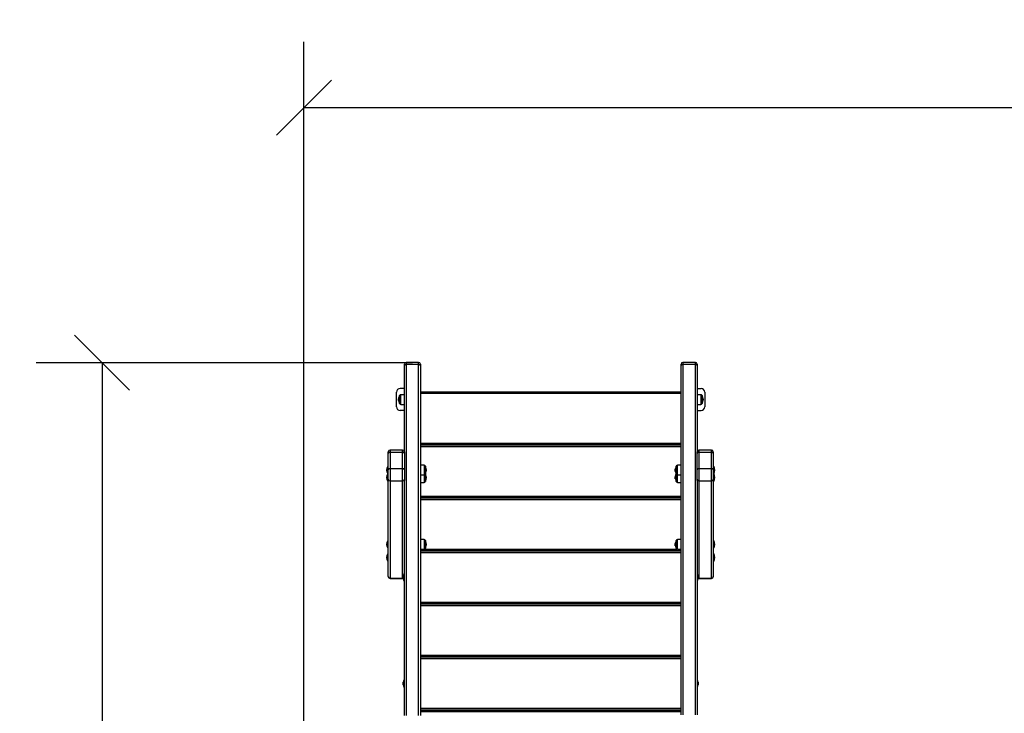
# Model space of a CAD drawing. Units: millimetres. Extents: x -3.5 to 11.7, y 1.1 to 18.4.
# Drawn here: x 3.9 to 6.6, y 6.9 to 8.8 of the extents above; entities that cross this region are included whole.
import ezdxf

# ---------------------------------------------------------------- set-up
doc = ezdxf.new("R2010")
doc.units = ezdxf.units.MM
doc.layers.add('DIASTASEIS', color=253, linetype='Continuous', lineweight=5)
doc.layers.add('ORIA ASFALEIAS', color=157, linetype='Continuous', lineweight=25)
doc.layers.add('Make2D$Visible$Tangents', color=252, linetype='Continuous')
doc.styles.get("Standard").update_dxf_attribs({"font": 'ARIALN.TTF'})
doc.dimstyles.get("Standard").update_dxf_attribs({"dimtxt": 0.18, "dimasz": 0.15, "dimexe": 0.18, "dimexo": 0.0625, "dimgap": 0.09, "dimtad": 0, "dimtih": 1, "dimtoh": 1, "dimrnd": 0.05, "dimzin": 0, "dimdsep": 46, "dimtxsty": 'Standard', "dimblk": 'OBLIQUE', "dimcen": 0.09, "dimadec": 0, "dimazin": 0, "dimtfac": 1, "dimtofl": 0, "dimtmove": 0, "dimatfit": 3, "dimfxl": 1, "dimtolj": 1, "dimtzin": 0, "dimarcsym": 0})

# ---------------------------------------------------------------- blocks, each defined once
blk = doc.blocks.new('_Oblique')
at = {"color": 0, "linetype": 'ByBlock', "lineweight": -2}
blk.add_line((-0.5, -0.5), (0.5, 0.5), dxfattribs=at)
blk = doc.blocks.new('*D17')
at = {"layer": 'Defpoints', "color": 0, "linetype": 'Continuous'}
for p in [(9.2233, 10.8725), (3.1379, 6.1572), (9.2233, 6.1572)]:
    blk.add_point(p, dxfattribs=at)
at = {"layer": 'DIASTASEIS', "color": 0, "linetype": 'Continuous', "lineweight": -2}
for p, q in [((3.1379, 6.1572), (3.1379, 11.0525)), ((9.2233, 6.1572), (9.2233, 11.0525)), ((3.1379, 10.8725), (5.8987, 10.8725)), ((9.2233, 10.8725), (6.4625, 10.8725))]:
    blk.add_line(p, q, dxfattribs=at)
at = {"layer": 'DIASTASEIS', "color": 0, "linetype": 'ByBlock', "lineweight": -2, "xscale": 0.15, "yscale": 0.15, "zscale": 0.15, "rotation": 180}
blk.add_blockref('_Oblique', (3.1379, 10.8725), dxfattribs=at)
at = {"layer": 'DIASTASEIS', "color": 0, "linetype": 'ByBlock', "lineweight": -2, "xscale": 0.15, "yscale": 0.15, "zscale": 0.15}
blk.add_blockref('_Oblique', (9.2233, 10.8725), dxfattribs=at)
at = {"layer": 'DIASTASEIS', "color": 0, "linetype": 'Continuous', "lineweight": 15, "insert": (6.1806, 10.8725), "char_height": 0.18, "attachment_point": 5}
blk.add_mtext('\\A1;\\A1;6.10', dxfattribs=at)
blk = doc.blocks.new('*D18')
at = {"layer": 'Defpoints', "color": 0, "linetype": 'Continuous'}
for p in [(9.248, 8.6055), (9.248, 6.5778), (4.6379, 6.4579)]:
    blk.add_point(p, dxfattribs=at)
at = {"layer": 'DIASTASEIS', "color": 0, "linetype": 'Continuous', "lineweight": -2}
for p, q in [((4.6379, 6.4579), (4.6379, 8.7855)), ((9.248, 6.5778), (9.248, 8.7855)), ((4.6379, 8.6055), (6.6585, 8.6055)), ((9.248, 8.6055), (7.2274, 8.6055))]:
    blk.add_line(p, q, dxfattribs=at)
at = {"layer": 'DIASTASEIS', "color": 0, "linetype": 'ByBlock', "lineweight": -2, "xscale": 0.15, "yscale": 0.15, "zscale": 0.15, "rotation": 180}
blk.add_blockref('_Oblique', (4.6379, 8.6055), dxfattribs=at)
at = {"layer": 'DIASTASEIS', "color": 0, "linetype": 'ByBlock', "lineweight": -2, "xscale": 0.15, "yscale": 0.15, "zscale": 0.15}
blk.add_blockref('_Oblique', (9.248, 8.6055), dxfattribs=at)
at = {"layer": 'DIASTASEIS', "color": 0, "linetype": 'Continuous', "lineweight": 15, "insert": (6.943, 8.6055), "char_height": 0.18, "attachment_point": 5}
blk.add_mtext('\\A1;4.60', dxfattribs=at)
blk = doc.blocks.new('*D19')
at = {"layer": 'Defpoints', "color": 0, "linetype": 'Continuous'}
for p in [(4.9342, 7.9081), (4.0864, 3.7258), (5.0177, 3.7258)]:
    blk.add_point(p, dxfattribs=at)
at = {"layer": 'DIASTASEIS', "color": 0, "linetype": 'Continuous', "lineweight": -2}
for p, q in [((4.9342, 7.9081), (3.9064, 7.9081)), ((4.0864, 7.9081), (4.0864, 6.1014)), ((4.0864, 3.7258), (4.0864, 5.5326)), ((5.0177, 3.7258), (3.9064, 3.7258))]:
    blk.add_line(p, q, dxfattribs=at)
at = {"layer": 'DIASTASEIS', "color": 0, "linetype": 'ByBlock', "lineweight": -2, "xscale": 0.15, "yscale": 0.15, "zscale": 0.15}
for p, rotation in [((4.0864, 7.9081), 90), ((4.0864, 3.7258), 270)]:
    blk.add_blockref('_Oblique', p, dxfattribs=dict(at, rotation=rotation))
at = {"layer": 'DIASTASEIS', "color": 0, "linetype": 'Continuous', "lineweight": 15, "insert": (4.0864, 5.817), "char_height": 0.18, "attachment_point": 5, "rotation": 90}
blk.add_mtext('\\A1;4.20', dxfattribs=at)
blk = doc.blocks.new('*D20')
at = {"layer": 'Defpoints', "color": 0, "linetype": 'Continuous'}
for p in [(6.7233, 9.4067), (2.22, 1.7258), (5.0087, 1.7258)]:
    blk.add_point(p, dxfattribs=at)
at = {"layer": 'DIASTASEIS', "color": 0, "linetype": 'Continuous', "lineweight": -2}
for p, q in [((6.7233, 9.4067), (2.04, 9.4067)), ((2.22, 9.4067), (2.22, 5.8471)), ((2.22, 1.7258), (2.22, 5.2854)), ((5.0087, 1.7258), (2.04, 1.7258))]:
    blk.add_line(p, q, dxfattribs=at)
at = {"layer": 'DIASTASEIS', "color": 0, "linetype": 'ByBlock', "lineweight": -2, "xscale": 0.15, "yscale": 0.15, "zscale": 0.15}
for p, rotation in [((2.22, 9.4067), 90), ((2.22, 1.7258), 270)]:
    blk.add_blockref('_Oblique', p, dxfattribs=dict(at, rotation=rotation))
at = {"layer": 'DIASTASEIS', "color": 0, "linetype": 'Continuous', "lineweight": 15, "insert": (2.22, 5.5663), "char_height": 0.18, "attachment_point": 5, "rotation": 90}
blk.add_mtext('\\A1;\\A1;7.70', dxfattribs=at)
blk = doc.blocks.new('KATOPSH_S029')
at = {"color": 7, "linetype": 'Continuous', "lineweight": 25}
for p, q in [((4.9512, 7.909), (4.9172, 7.909)), ((5.7072, 7.909), (5.6732, 7.909)), ((4.9122, 7.8996), (4.9122, 7.904)), ((4.9122, 7.6642), (4.9122, 7.8996)), ((4.9512, 7.9032), (4.9172, 7.9032)), ((4.9562, 7.904), (4.9562, 7.8996)), ((4.9562, 7.8996), (4.9562, 6.9439)), ((5.6682, 7.8996), (5.6682, 7.904)), ((5.6682, 6.9455), (5.6682, 7.8996)), ((5.7072, 7.9032), (5.6732, 7.9032)), ((5.7122, 7.904), (5.7122, 7.8996)), ((5.7122, 7.8996), (5.7122, 7.6642)), ((4.9122, 7.8374), (4.9007, 7.8374)), ((4.9562, 7.8285), (5.6682, 7.8285)), ((5.7122, 7.8374), (5.7227, 7.8374)), ((4.8907, 7.7874), (4.8907, 7.8274)), ((4.8968, 7.8069), (4.8963, 7.8069)), ((4.8966, 7.8052), (4.8963, 7.8052)), ((4.8967, 7.809), (4.8965, 7.809)), ((4.8988, 7.8181), (4.8988, 7.8074)), ((4.8988, 7.7966), (4.8988, 7.8181)), ((4.8988, 7.8074), (4.8988, 7.7966)), ((4.9122, 7.8207), (4.9025, 7.8206)), ((5.6682, 7.8235), (4.9562, 7.8235)), ((5.7219, 7.8206), (5.7122, 7.8207)), ((5.7256, 7.7966), (5.7256, 7.8181)), ((5.7256, 7.8181), (5.7256, 7.8002)), ((5.7275, 7.8072), (5.7282, 7.8072)), ((5.7278, 7.8052), (5.7281, 7.8052)), ((5.7327, 7.8274), (5.7327, 7.7874)), ((4.9122, 7.7774), (4.9007, 7.7774)), ((4.9025, 7.7941), (4.9122, 7.794)), ((5.7122, 7.794), (5.7219, 7.7941)), ((5.7122, 7.7774), (5.7227, 7.7774)), ((5.7256, 7.8002), (5.7256, 7.7966)), ((4.9072, 7.6692), (4.8732, 7.6692)), ((4.9562, 7.6885), (5.6682, 7.6885)), ((5.6682, 7.6835), (4.9562, 7.6835)), ((4.9562, 7.6835), (5.6682, 7.6835)), ((5.6682, 7.6785), (4.9562, 7.6785)), ((5.7512, 7.6692), (5.7172, 7.6692)), ((4.8682, 7.6599), (4.8682, 7.6642)), ((4.8682, 7.615), (4.8682, 7.6599)), ((4.8732, 7.6634), (4.8732, 7.6185)), ((4.8732, 7.6634), (4.9072, 7.6634)), ((4.9072, 7.6185), (4.9072, 7.6634)), ((4.9122, 7.6642), (4.9122, 7.6599)), ((4.9122, 7.6599), (4.9122, 7.615)), ((5.7122, 7.6599), (5.7122, 7.6642)), ((5.7122, 7.615), (5.7122, 7.6599)), ((5.7172, 7.6634), (5.7172, 7.6185)), ((5.7172, 7.6634), (5.7512, 7.6634)), ((5.7512, 7.6185), (5.7512, 7.6634)), ((5.7562, 7.6642), (5.7562, 7.6599)), ((5.7562, 7.6599), (5.7562, 7.615)), ((4.8682, 7.6245), (4.8667, 7.6245)), ((4.8667, 7.6241), (4.8667, 7.6245)), ((4.8667, 7.6047), (4.8667, 7.6241)), ((4.8682, 7.5899), (4.8682, 7.615)), ((4.8732, 7.6185), (4.8732, 7.585)), ((4.8732, 7.6185), (4.9072, 7.6185)), ((4.9072, 7.585), (4.9072, 7.6185)), ((4.9122, 7.615), (4.9122, 7.5899)), ((4.9659, 7.6278), (4.9562, 7.6279)), ((4.9696, 7.6038), (4.9696, 7.6253)), ((4.9696, 7.6253), (4.9696, 7.6109)), ((4.9718, 7.6141), (4.9722, 7.6141)), ((5.6526, 7.6144), (5.6522, 7.6144)), ((5.6529, 7.6166), (5.6523, 7.6166)), ((5.6548, 7.6253), (5.6548, 7.6038)), ((5.6548, 7.6242), (5.6548, 7.6253)), ((5.6548, 7.6038), (5.6548, 7.6242)), ((5.6682, 7.6279), (5.6585, 7.6278)), ((5.7122, 7.5899), (5.7122, 7.615)), ((5.7172, 7.6185), (5.7172, 7.585)), ((5.7172, 7.6185), (5.7512, 7.6185)), ((5.7512, 7.585), (5.7512, 7.6185)), ((5.7577, 7.6245), (5.7562, 7.6245)), ((5.7562, 7.615), (5.7562, 7.5899)), ((5.7577, 7.6245), (5.7577, 7.6047)), ((4.8667, 7.6047), (4.8682, 7.6047)), ((4.8682, 7.6041), (4.8667, 7.6041)), ((4.8667, 7.5843), (4.8667, 7.6041)), ((4.8682, 7.3237), (4.8682, 7.5899)), ((4.9122, 7.5899), (4.9122, 7.5861)), ((4.9122, 6.9439), (4.9122, 7.5861)), ((4.9562, 7.6012), (4.9659, 7.6013)), ((4.9563, 7.5982), (4.9562, 7.5981)), ((4.9563, 7.5981), (4.9563, 7.5982)), ((4.9696, 7.6109), (4.9696, 7.6038)), ((4.9696, 7.5834), (4.9696, 7.6038)), ((4.9696, 7.6038), (4.9696, 7.5905)), ((4.9696, 7.5905), (4.9696, 7.5834)), ((4.9718, 7.6126), (4.9721, 7.6126)), ((4.9718, 7.5938), (4.9722, 7.5938)), ((4.9718, 7.5922), (4.9721, 7.5922)), ((5.6526, 7.594), (5.6522, 7.594)), ((5.6529, 7.5962), (5.6523, 7.5962)), ((5.6548, 7.5834), (5.6548, 7.6039)), ((5.6548, 7.6038), (5.6548, 7.5834)), ((5.6585, 7.6013), (5.6682, 7.6012)), ((5.7122, 7.5861), (5.7122, 7.5899)), ((5.7122, 7.5861), (5.7122, 6.9455)), ((5.7562, 7.6047), (5.7577, 7.6047)), ((5.7577, 7.6041), (5.7562, 7.6041)), ((5.7562, 7.5899), (5.7562, 7.3237)), ((5.7577, 7.6041), (5.7577, 7.5843)), ((4.8667, 7.5843), (4.8682, 7.5843)), ((4.8732, 7.585), (4.9072, 7.585)), ((4.8732, 7.585), (4.8732, 7.3188)), ((4.9072, 7.3188), (4.9072, 7.585)), ((4.9562, 7.5808), (4.9659, 7.5809)), ((5.6585, 7.5809), (5.6682, 7.5808)), ((5.7172, 7.585), (5.7512, 7.585)), ((5.7172, 7.585), (5.7172, 7.3188)), ((5.7512, 7.3188), (5.7512, 7.585)), ((5.7562, 7.5843), (5.7577, 7.5843)), ((4.9562, 7.5435), (5.6682, 7.5435)), ((4.9562, 7.5385), (5.6682, 7.5385)), ((5.6682, 7.5385), (4.9562, 7.5385)), ((5.6682, 7.5335), (4.9562, 7.5335)), ((4.9659, 7.4247), (4.9562, 7.4248)), ((5.6682, 7.4248), (5.6585, 7.4247)), ((4.8682, 7.4213), (4.8667, 7.4213)), ((4.8667, 7.4015), (4.8667, 7.4213)), ((4.8667, 7.4015), (4.8682, 7.4015)), ((4.9562, 7.3981), (4.9659, 7.3982)), ((4.9696, 7.4007), (4.9696, 7.4222)), ((4.9696, 7.4222), (4.9696, 7.4078)), ((4.9696, 7.4078), (4.9696, 7.4007)), ((4.9718, 7.411), (4.9722, 7.411)), ((4.9718, 7.4095), (4.9721, 7.4095)), ((5.6526, 7.4113), (5.6522, 7.4113)), ((5.6529, 7.4135), (5.6523, 7.4135)), ((5.6548, 7.4222), (5.6548, 7.4007)), ((5.6548, 7.4211), (5.6548, 7.4222)), ((5.6548, 7.4007), (5.6548, 7.4211)), ((5.6585, 7.3982), (5.6682, 7.3981)), ((5.7577, 7.4213), (5.7562, 7.4213)), ((5.7562, 7.4015), (5.7577, 7.4015)), ((5.7577, 7.4213), (5.7577, 7.4015)), ((4.8682, 7.3854), (4.8667, 7.3854)), ((4.8667, 7.3656), (4.8667, 7.3854)), ((4.9562, 7.3935), (5.6682, 7.3935)), ((5.6682, 7.3935), (4.9562, 7.3935)), ((5.6682, 7.3885), (4.9562, 7.3885)), ((5.7577, 7.3854), (5.7562, 7.3854)), ((5.7577, 7.3854), (5.7577, 7.3656)), ((4.8667, 7.3656), (4.8682, 7.3656)), ((5.7562, 7.3656), (5.7577, 7.3656)), ((4.8682, 7.3237), (4.8682, 7.3231)), ((4.8732, 7.3188), (4.9072, 7.3188)), ((4.8732, 7.3181), (4.9072, 7.3181)), ((4.9093, 7.3241), (4.9093, 7.3244)), ((4.9093, 7.3213), (4.9093, 7.3241)), ((4.9093, 7.3182), (4.9093, 7.3212)), ((4.9093, 7.3175), (4.9093, 7.3181)), ((4.9122, 7.3315), (4.9109, 7.3315)), ((4.9109, 7.3315), (4.9109, 7.3219)), ((4.9109, 7.329), (4.9109, 7.329)), ((4.9109, 7.313), (4.9109, 7.329)), ((4.9109, 7.3219), (4.9109, 7.3105)), ((5.7135, 7.3315), (5.7122, 7.3315)), ((5.7135, 7.3105), (5.7135, 7.3315)), ((5.7135, 7.329), (5.7135, 7.329)), ((5.7135, 7.329), (5.7135, 7.3217)), ((5.7135, 7.3217), (5.7135, 7.313)), ((5.7151, 7.3244), (5.7151, 7.3241)), ((5.7151, 7.3241), (5.7151, 7.3213)), ((5.7151, 7.3212), (5.7151, 7.3182)), ((5.7151, 7.3181), (5.7151, 7.3175)), ((5.7172, 7.3188), (5.7512, 7.3188)), ((5.7172, 7.3181), (5.7512, 7.3181)), ((5.7562, 7.3237), (5.7562, 7.3231)), ((4.9109, 7.313), (4.9109, 7.313)), ((4.9109, 7.3105), (4.9122, 7.3105)), ((5.7122, 7.3105), (5.7135, 7.3105)), ((5.7135, 7.313), (5.7135, 7.313)), ((4.9562, 7.2535), (5.6682, 7.2535)), ((4.9562, 7.2485), (5.6682, 7.2485)), ((5.6682, 7.2485), (4.9562, 7.2485)), ((5.6682, 7.2435), (4.9562, 7.2435)), ((4.9562, 7.1085), (5.6682, 7.1085)), ((5.6682, 7.1035), (4.9562, 7.1035)), ((4.9562, 7.1035), (5.6682, 7.1035)), ((5.6682, 7.0985), (4.9562, 7.0985)), ((4.9093, 7.0331), (4.9093, 7.0344)), ((4.9093, 7.0296), (4.9093, 7.033)), ((4.9093, 7.0276), (4.9093, 7.0295)), ((4.9093, 7.0275), (4.9093, 7.0275)), ((4.9093, 7.0275), (4.9093, 7.0275)), ((4.9122, 7.0415), (4.9109, 7.0415)), ((4.9109, 7.0415), (4.9109, 7.0205)), ((4.9109, 7.039), (4.9109, 7.039)), ((4.9109, 7.0277), (4.9109, 7.039)), ((4.9109, 7.023), (4.9109, 7.0277)), ((4.9109, 7.023), (4.9109, 7.023)), ((5.7135, 7.0415), (5.7122, 7.0415)), ((5.7135, 7.0267), (5.7135, 7.0415)), ((5.7135, 7.039), (5.7135, 7.039)), ((5.7135, 7.039), (5.7135, 7.023)), ((5.7135, 7.0205), (5.7135, 7.0267)), ((5.7135, 7.023), (5.7135, 7.023)), ((5.7151, 7.0344), (5.7151, 7.0331)), ((5.7151, 7.033), (5.7151, 7.0296)), ((5.7151, 7.0295), (5.7151, 7.0276)), ((5.7151, 7.0275), (5.7151, 7.0275)), ((5.7151, 7.0275), (5.7151, 7.0275)), ((4.9109, 7.0205), (4.9122, 7.0205)), ((5.7122, 7.0205), (5.7135, 7.0205)), ((4.9562, 6.9635), (5.6682, 6.9635)), ((4.9562, 6.9585), (5.6682, 6.9585)), ((5.6682, 6.9585), (4.9562, 6.9585)), ((5.6682, 6.9535), (4.9562, 6.9535))]:
    blk.add_line(p, q, dxfattribs=at)
at = {"color": 8, "linetype": 'Continuous', "lineweight": 25}
for p, q in [((4.9172, 7.909), (4.9172, 7.9032)), ((4.9512, 7.9032), (4.9512, 7.909)), ((5.6732, 7.909), (5.6732, 7.9032)), ((5.7072, 7.9032), (5.7072, 7.909)), ((4.9172, 7.9032), (4.9172, 6.9439)), ((4.9512, 6.9439), (4.9512, 7.9032)), ((5.6732, 7.9032), (5.6732, 6.9455)), ((5.7072, 6.9455), (5.7072, 7.9032)), ((4.8966, 7.8095), (4.8966, 7.8095)), ((4.899, 7.8185), (4.899, 7.8074)), ((4.899, 7.8074), (4.899, 7.7962)), ((4.9025, 7.7941), (4.9025, 7.8206)), ((5.7219, 7.8206), (5.7219, 7.8074)), ((5.7219, 7.8074), (5.7219, 7.7941)), ((5.7254, 7.7962), (5.7254, 7.8185)), ((4.8732, 7.6692), (4.8732, 7.6634)), ((4.9072, 7.6634), (4.9072, 7.6692)), ((5.7172, 7.6692), (5.7172, 7.6634)), ((5.7512, 7.6634), (5.7512, 7.6692)), ((4.9659, 7.6278), (4.9659, 7.6196)), ((4.9659, 7.6196), (4.9659, 7.6013)), ((4.9694, 7.6034), (4.9694, 7.6257)), ((4.9716, 7.6163), (4.9719, 7.6163)), ((4.9716, 7.6162), (4.9719, 7.6162)), ((5.6526, 7.619), (5.6526, 7.619)), ((5.655, 7.6257), (5.655, 7.6034)), ((5.6585, 7.6196), (5.6585, 7.6278)), ((5.6585, 7.6013), (5.6585, 7.6196)), ((4.9659, 7.6013), (4.9659, 7.5992)), ((4.9659, 7.5992), (4.9659, 7.5809)), ((4.9694, 7.583), (4.9694, 7.6034)), ((4.9716, 7.596), (4.9719, 7.596)), ((4.9716, 7.5958), (4.9719, 7.5958)), ((5.6526, 7.6109), (5.6525, 7.6109)), ((5.6526, 7.5905), (5.6525, 7.5905)), ((5.6527, 7.6107), (5.6526, 7.6107)), ((5.6526, 7.5986), (5.6526, 7.5986)), ((5.6527, 7.5903), (5.6526, 7.5903)), ((5.655, 7.6034), (5.655, 7.583)), ((5.6585, 7.5992), (5.6585, 7.6013)), ((5.6585, 7.5809), (5.6585, 7.5992)), ((4.9659, 7.4247), (4.9659, 7.4165)), ((5.6585, 7.4165), (5.6585, 7.4247)), ((4.9659, 7.4165), (4.9659, 7.3982)), ((4.9674, 7.3985), (5.657, 7.3985)), ((4.9694, 7.4003), (4.9694, 7.4226)), ((4.9716, 7.4132), (4.9719, 7.4132)), ((4.9716, 7.4131), (4.9719, 7.4131)), ((5.6526, 7.4078), (5.6525, 7.4078)), ((5.6526, 7.4159), (5.6526, 7.4159)), ((5.6527, 7.4076), (5.6526, 7.4076)), ((5.655, 7.4226), (5.655, 7.4003)), ((5.6585, 7.3982), (5.6585, 7.4165)), ((4.8732, 7.3188), (4.8732, 7.3181)), ((4.9072, 7.3188), (4.9072, 7.3181)), ((5.7172, 7.3188), (5.7172, 7.3181)), ((5.7512, 7.3188), (5.7512, 7.3181))]:
    blk.add_line(p, q, dxfattribs=at)
at = {"color": 7, "linetype": 'Continuous', "lineweight": 25, "flags": 128}
for points in [[(4.9122, 7.8996), (4.9123, 7.9003), (4.9126, 7.901), (4.9131, 7.9016), (4.9137, 7.9021), (4.9144, 7.9026), (4.9153, 7.9029), (4.9162, 7.9031), (4.9172, 7.9032)], [(4.9512, 7.9032), (4.9522, 7.9031), (4.9531, 7.9029), (4.954, 7.9026), (4.9548, 7.9021), (4.9554, 7.9016), (4.9558, 7.901), (4.9561, 7.9003), (4.9562, 7.8996)], [(5.6682, 7.8996), (5.6683, 7.9003), (5.6686, 7.901), (5.6691, 7.9016), (5.6697, 7.9021), (5.6704, 7.9026), (5.6713, 7.9029), (5.6722, 7.9031), (5.6732, 7.9032)], [(5.7072, 7.9032), (5.7082, 7.9031), (5.7091, 7.9029), (5.71, 7.9026), (5.7108, 7.9021), (5.7114, 7.9016), (5.7118, 7.901), (5.7121, 7.9003), (5.7122, 7.8996)], [(4.8732, 7.6634), (4.8722, 7.6633), (4.8713, 7.6631), (4.8704, 7.6628), (4.8697, 7.6624), (4.8691, 7.6618), (4.8686, 7.6612), (4.8683, 7.6606), (4.8682, 7.6599)], [(4.9122, 7.6599), (4.9121, 7.6606), (4.9118, 7.6612), (4.9114, 7.6618), (4.9108, 7.6624), (4.91, 7.6628), (4.9091, 7.6631), (4.9082, 7.6633), (4.9072, 7.6634)], [(5.7172, 7.6634), (5.7162, 7.6633), (5.7153, 7.6631), (5.7144, 7.6628), (5.7137, 7.6624), (5.7131, 7.6618), (5.7126, 7.6612), (5.7123, 7.6606), (5.7122, 7.6599)], [(5.7562, 7.6599), (5.7561, 7.6606), (5.7558, 7.6612), (5.7554, 7.6618), (5.7548, 7.6624), (5.754, 7.6628), (5.7531, 7.6631), (5.7522, 7.6633), (5.7512, 7.6634)], [(4.8732, 7.6185), (4.8722, 7.6185), (4.8713, 7.6183), (4.8704, 7.6179), (4.8697, 7.6175), (4.8691, 7.617), (4.8686, 7.6163), (4.8683, 7.6157), (4.8682, 7.615)], [(4.9122, 7.615), (4.9121, 7.6157), (4.9118, 7.6163), (4.9114, 7.617), (4.9108, 7.6175), (4.91, 7.6179), (4.9091, 7.6183), (4.9082, 7.6185), (4.9072, 7.6185)], [(5.7172, 7.6185), (5.7162, 7.6185), (5.7153, 7.6183), (5.7144, 7.6179), (5.7137, 7.6175), (5.7131, 7.617), (5.7126, 7.6163), (5.7123, 7.6157), (5.7122, 7.615)], [(5.7562, 7.615), (5.7561, 7.6157), (5.7558, 7.6163), (5.7554, 7.617), (5.7548, 7.6175), (5.754, 7.6179), (5.7531, 7.6183), (5.7522, 7.6185), (5.7512, 7.6185)]]:
    blk.add_lwpolyline(points, dxfattribs=at)
at = {"color": 7, "linetype": 'Continuous', "lineweight": 25}
for centre, radius, start, end in [((4.9172, 7.904), 0.005, 90, 180), ((4.9512, 7.904), 0.005, 0, 90), ((5.6732, 7.904), 0.005, 90, 180), ((5.7072, 7.904), 0.005, 0, 90), ((4.9007, 7.8274), 0.01, 90, 180), ((5.7227, 7.8274), 0.01, 0, 90), ((4.9197, 7.8074), 0.0235, 184.8259, 187.0571), ((4.907, 7.8058), 0.0107, 183.1489, 193.607), ((4.9067, 7.8103), 0.0102, 165.1333, 179.3224), ((4.9072, 7.8067), 0.011, 164.9543, 167.983), ((4.9071, 7.8045), 0.0105, 164.5295, 193.0794), ((4.9102, 7.81), 0.0137, 167.697, 178.1093), ((4.9093, 7.8103), 0.0127, 183.3977, 192.9781), ((4.9197, 7.8074), 0.0235, 166.2461, 167.4041), ((4.9197, 7.8074), 0.0235, 193.02, 194.1723), ((4.9197, 7.8074), 0.0235, 152.7775, 166.2461), ((4.9197, 7.8074), 0.0235, 194.1723, 207.2225), ((4.9197, 7.8074), 0.0235, 151.6173, 152.7775), ((4.9026, 7.8166), 0.004, 90.5, 151.6173), ((5.7219, 7.8166), 0.004, 28.3827, 89.5), ((5.7047, 7.8074), 0.0235, 27.2225, 28.3827), ((5.7047, 7.8074), 0.0235, 13.7655, 27.2225), ((5.7047, 7.8074), 0.0235, 332.7775, 345.8344), ((5.7047, 7.8074), 0.0235, 12.5959, 13.7655), ((5.7177, 7.8103), 0.0101, 344.0154, 12.6404), ((5.7151, 7.8045), 0.0128, 355.422, 12.7721), ((5.7172, 7.8045), 0.0107, 344.7803, 353.5301), ((5.7151, 7.8045), 0.0127, 347.3447, 352.4987), ((5.7047, 7.8074), 0.0235, 345.8344, 346.98), ((5.7173, 7.8058), 0.0108, 344.8683, 352.9191), ((5.7173, 7.8063), 0.0109, 344.8491, 354.3765), ((5.7047, 7.8074), 0.0235, 352.9429, 355.1853), ((4.9007, 7.7874), 0.01, 180, 270), ((4.9197, 7.8074), 0.0235, 207.2225, 208.3827), ((4.9026, 7.7981), 0.004, 208.3827, 269.5), ((5.7219, 7.7981), 0.004, 270.5, 331.6173), ((5.7227, 7.7874), 0.01, 270, 0), ((5.7047, 7.8074), 0.0235, 331.6173, 332.7775), ((4.8732, 7.6642), 0.005, 90, 180), ((4.9072, 7.6642), 0.005, 0, 90), ((5.7172, 7.6642), 0.005, 90, 180), ((5.7512, 7.6642), 0.005, 0, 90), ((4.8816, 7.6146), 0.0178, 146.2832, 213.7168), ((4.9659, 7.6238), 0.004, 28.3827, 89.5), ((4.9487, 7.6146), 0.0235, 27.2225, 28.3827), ((4.9487, 7.6146), 0.0235, 9.9938, 27.2225), ((4.9693, 7.6182), 0.00263, 328.4291, 9.2338), ((4.9514, 7.6131), 0.0204, 356.3722, 10.0879), ((4.9509, 7.6158), 0.021, 1.5022, 4.7051), ((4.9487, 7.6146), 0.0235, 354.4728, 356.81), ((5.6714, 7.6152), 0.0191, 168.6358, 175.8418), ((5.6757, 7.6146), 0.0235, 169.3797, 171.4422), ((5.6711, 7.6128), 0.0186, 168.1982, 191.0024), ((5.6757, 7.6146), 0.0235, 168.5308, 169.3797), ((5.6571, 7.6184), 0.00443, 172.3233, 201.7185), ((5.6757, 7.6146), 0.0235, 152.7775, 168.5308), ((5.6757, 7.6146), 0.0235, 151.6173, 152.7775), ((5.6586, 7.6238), 0.004, 90.5, 151.6173), ((5.7429, 7.6146), 0.0178, 326.2832, 33.7168), ((4.8816, 7.5942), 0.0178, 146.2832, 213.7168), ((4.8731, 7.59), 0.00492, 181.0105, 270.9757), ((4.9073, 7.59), 0.00492, 269.0243, 358.9896), ((4.9659, 7.6053), 0.004, 270.5, 331.6173), ((4.9487, 7.6146), 0.0235, 331.6173, 332.7775), ((4.9487, 7.6146), 0.0235, 332.7775, 349.7641), ((4.9487, 7.5942), 0.0235, 332.7775, 349.7641), ((4.9487, 7.5942), 0.0235, 9.9938, 25.6779), ((4.969, 7.6109), 0.00285, 330.4503, 9.4816), ((4.9514, 7.6131), 0.0204, 350.0223, 354.1036), ((4.9693, 7.5978), 0.00263, 328.4283, 9.2343), ((4.9514, 7.5927), 0.0204, 356.3723, 10.0878), ((4.969, 7.5905), 0.00285, 330.4493, 9.4823), ((4.9515, 7.5927), 0.0204, 350.0219, 354.1036), ((4.9691, 7.6126), 0.00305, 331.2143, 353.2944), ((4.9691, 7.5922), 0.00305, 331.213, 353.2948), ((4.969, 7.6132), 0.00319, 331.4752, 348.6765), ((4.9509, 7.5954), 0.021, 1.502, 4.7051), ((4.969, 7.5929), 0.00319, 331.4763, 348.6766), ((4.9487, 7.5942), 0.0235, 354.4728, 356.81), ((5.6714, 7.5948), 0.0191, 168.636, 175.8418), ((5.6757, 7.5942), 0.0235, 169.3797, 171.4422), ((5.6711, 7.5925), 0.0186, 168.1981, 191.0025), ((5.6578, 7.611), 0.00523, 183.2563, 199.9875), ((5.6757, 7.5942), 0.0235, 168.5308, 169.3797), ((5.6571, 7.5981), 0.00443, 172.323, 201.7189), ((5.6578, 7.5906), 0.00523, 183.2563, 199.9871), ((5.6757, 7.6146), 0.0235, 191.1523, 207.2225), ((5.6757, 7.5942), 0.0235, 154.3221, 168.5308), ((5.6757, 7.5942), 0.0235, 191.1523, 207.2225), ((5.6757, 7.6146), 0.0235, 207.2225, 208.3827), ((5.6586, 7.6053), 0.004, 208.3827, 269.5), ((5.7171, 7.59), 0.00492, 181.0111, 270.9756), ((5.7513, 7.59), 0.00492, 269.0248, 358.9892), ((5.7429, 7.5942), 0.0178, 326.2832, 33.7168), ((4.9659, 7.5849), 0.004, 270.5, 331.6173), ((4.9487, 7.5942), 0.0235, 331.6173, 332.7775), ((5.6757, 7.5942), 0.0235, 207.2225, 208.3827), ((5.6586, 7.5849), 0.004, 208.3827, 269.5), ((4.9659, 7.4207), 0.004, 28.3827, 89.5), ((5.6586, 7.4207), 0.004, 90.5, 151.6173), ((4.8816, 7.4114), 0.0178, 146.2832, 213.7168), ((4.9659, 7.4022), 0.004, 270.5, 331.6173), ((4.9487, 7.4114), 0.0235, 27.2225, 28.3827), ((4.9487, 7.4114), 0.0235, 331.6173, 332.7775), ((4.9487, 7.4114), 0.0235, 9.9938, 27.2225), ((4.9487, 7.4114), 0.0235, 332.7775, 349.7641), ((4.9693, 7.4151), 0.00263, 328.4283, 9.2343), ((4.9514, 7.41), 0.0204, 356.3723, 10.0878), ((4.969, 7.4077), 0.00285, 330.4501, 9.4818), ((4.9515, 7.4099), 0.0204, 350.022, 354.1039), ((4.9691, 7.4095), 0.00305, 331.2135, 353.2943), ((4.9509, 7.4127), 0.021, 1.502, 4.7051), ((4.969, 7.4101), 0.00319, 331.4763, 348.6766), ((4.9487, 7.4114), 0.0235, 354.4728, 356.81), ((5.6714, 7.4121), 0.0191, 168.636, 175.8418), ((5.6757, 7.4114), 0.0235, 169.3797, 171.4422), ((5.6711, 7.4097), 0.0186, 168.1981, 191.0025), ((5.6757, 7.4114), 0.0235, 168.5308, 169.3797), ((5.6571, 7.4153), 0.00443, 172.3233, 201.7185), ((5.6578, 7.4079), 0.00523, 183.2568, 199.9865), ((5.6757, 7.4114), 0.0235, 152.7775, 168.5308), ((5.6757, 7.4114), 0.0235, 191.1523, 207.2225), ((5.6757, 7.4114), 0.0235, 151.6173, 152.7775), ((5.6757, 7.4114), 0.0235, 207.2225, 208.3827), ((5.6586, 7.4022), 0.004, 208.3827, 269.5), ((5.7429, 7.4114), 0.0178, 326.2832, 33.7168), ((4.8816, 7.3755), 0.0178, 146.2832, 213.7168), ((5.7429, 7.3755), 0.0178, 326.2832, 33.7168), ((4.8731, 7.3237), 0.00492, 181.0104, 270.976), ((4.8732, 7.3231), 0.005, 180, 270), ((4.9072, 7.3231), 0.005, 270, 295.1752), ((4.9268, 7.321), 0.0178, 153.2796, 168.8317), ((4.9268, 7.321), 0.0178, 191.1683, 206.7204), ((5.6976, 7.321), 0.0178, 11.1683, 26.7204), ((5.6976, 7.321), 0.0178, 333.2796, 348.8317), ((5.7172, 7.3231), 0.005, 244.8248, 270), ((5.7513, 7.3237), 0.00492, 269.0245, 358.9893), ((5.7512, 7.3231), 0.005, 270, 0), ((4.9268, 7.031), 0.0178, 153.2796, 168.8317), ((4.9268, 7.031), 0.0178, 191.1683, 206.7204), ((5.6976, 7.031), 0.0178, 11.1683, 26.7204), ((5.6976, 7.031), 0.0178, 333.2796, 348.8317)]:
    blk.add_arc(centre, radius, start, end, dxfattribs=at)
at = {"color": 8, "linetype": 'Continuous', "lineweight": 25}
for centre, start, end in [((4.9072, 7.324), 269.9554, 294.3873), ((5.7172, 7.324), 245.6151, 270.0428)]:
    blk.add_arc(centre, 0.00514, start, end, dxfattribs=at)
at = {"color": 7, "linetype": 'Continuous', "lineweight": 25}
for points, knots in [([(4.8965, 7.8102), (4.8965, 7.8098), (4.8963, 7.809), (4.8962, 7.8078), (4.8962, 7.8072)], [0, 0, 0, 0, 0.50163, 1, 1, 1, 1]), ([(4.8962, 7.8072), (4.8962, 7.8069), (4.8962, 7.8061), (4.8963, 7.8055), (4.8963, 7.8052)], [0, 0, 0, 0, 0.501263, 1, 1, 1, 1]), ([(4.8963, 7.8069), (4.8963, 7.8073), (4.8963, 7.8081), (4.8964, 7.8087), (4.8965, 7.809)], [0, 0, 0, 0, 0.501218, 1, 1, 1, 1]), ([(4.8963, 7.8052), (4.8963, 7.8055), (4.8963, 7.806), (4.8963, 7.8066), (4.8963, 7.8069)], [0, 0, 0, 0, 0.501008, 1, 1, 1, 1]), ([(4.8966, 7.8104), (4.8966, 7.8104), (4.8966, 7.8104), (4.8966, 7.8103), (4.8966, 7.8103), (4.8965, 7.8102), (4.8965, 7.8102)], [0, 0, 0, 0, 0.2494623, 0.4996316, 0.7507711, 1, 1, 1, 1]), ([(4.8966, 7.8095), (4.8966, 7.8096), (4.8966, 7.8096), (4.8966, 7.8096), (4.8966, 7.8096), (4.8966, 7.8095), (4.8966, 7.8095)], [0, 0, 0, 0, 0.2486607, 0.4996097, 0.7504705, 1, 1, 1, 1]), ([(4.8969, 7.8129), (4.8969, 7.8129), (4.8969, 7.8129), (4.8969, 7.8129), (4.8969, 7.8129), (4.8969, 7.8129), (4.8969, 7.8129), (4.8969, 7.8129), (4.8969, 7.8129), (4.8969, 7.8129)], [0, 0, 0, 0, 0.248717, 0.374313, 0.499106, 0.624007, 0.749187, 0.87426, 1, 1, 1, 1]), ([(4.8969, 7.8074), (4.8969, 7.8074), (4.8969, 7.8074), (4.8969, 7.8074), (4.8969, 7.8074), (4.8969, 7.8073), (4.8969, 7.8073), (4.8969, 7.8073), (4.8969, 7.8073)], [0, 0, 0, 0, 0.248894, 0.374242, 0.499005, 0.626605, 0.749172, 1, 1, 1, 1]), ([(5.7275, 7.8073), (5.7275, 7.8073), (5.7275, 7.8073), (5.7275, 7.8073), (5.7275, 7.8074), (5.7275, 7.8074), (5.7275, 7.8074), (5.7275, 7.8074), (5.7275, 7.8075), (5.7275, 7.8075)], [0, 0, 0, 0, 0.1254411, 0.2499479, 0.3754401, 0.5004001, 0.625126, 0.7505708, 1, 1, 1, 1]), ([(5.7275, 7.8017), (5.7275, 7.8017), (5.7275, 7.8017), (5.7275, 7.8016), (5.7275, 7.8016), (5.7275, 7.8016), (5.7275, 7.8017), (5.7275, 7.8017), (5.7275, 7.8017)], [0, 0, 0, 0, 0.25045, 0.372648, 0.499641, 0.627042, 0.749498, 1, 1, 1, 1]), ([(5.7277, 7.8028), (5.7277, 7.8028), (5.7277, 7.8028), (5.7277, 7.8029), (5.7277, 7.8029), (5.7277, 7.803), (5.7277, 7.803), (5.7277, 7.803)], [0, 0, 0, 0, 0.125318, 0.2506845, 0.500314, 0.7497935, 1, 1, 1, 1]), ([(5.7278, 7.8034), (5.7278, 7.8034), (5.7278, 7.8034), (5.7278, 7.8034), (5.7278, 7.8034), (5.7278, 7.8034), (5.7278, 7.8034), (5.7278, 7.8035)], [0, 0, 0, 0, 0.249928, 0.498999, 0.749089, 0.872164, 1, 1, 1, 1]), ([(5.7279, 7.8102), (5.728, 7.8098), (5.7282, 7.809), (5.7282, 7.8078), (5.7282, 7.8072)], [0, 0, 0, 0, 0.501639, 1, 1, 1, 1]), ([(5.7282, 7.8072), (5.7282, 7.8069), (5.7282, 7.8061), (5.7281, 7.8055), (5.7281, 7.8052)], [0, 0, 0, 0, 0.501264, 1, 1, 1, 1]), ([(4.9564, 7.618), (4.9564, 7.6181), (4.9563, 7.6182), (4.9562, 7.6184), (4.9562, 7.6184)], [0, 0, 0, 0, 0.690189, 1, 1, 1, 1]), ([(4.9715, 7.6167), (4.9715, 7.6167), (4.9715, 7.6167), (4.9715, 7.6167), (4.9715, 7.6167), (4.9715, 7.6168), (4.9715, 7.6168), (4.9715, 7.6168), (4.9715, 7.6168), (4.9715, 7.6168)], [0, 0, 0, 0, 0.125483, 0.250132, 0.375507, 0.500312, 0.625188, 0.750641, 1, 1, 1, 1]), ([(4.9719, 7.6163), (4.9719, 7.6163), (4.9719, 7.6163), (4.9719, 7.6162), (4.9719, 7.6162), (4.9719, 7.6162), (4.9719, 7.6162)], [0, 0, 0, 0, 0.249391, 0.499536, 0.750896, 1, 1, 1, 1]), ([(4.9719, 7.6162), (4.972, 7.6159), (4.9722, 7.6155), (4.9722, 7.6146), (4.9722, 7.6141)], [0, 0, 0, 0, 0.5016425, 1, 1, 1, 1]), ([(4.9722, 7.6141), (4.9722, 7.6138), (4.9722, 7.6132), (4.9721, 7.6128), (4.9721, 7.6126)], [0, 0, 0, 0, 0.501248, 1, 1, 1, 1]), ([(5.6522, 7.6144), (5.6522, 7.6148), (5.6522, 7.6155), (5.6523, 7.6162), (5.6523, 7.6166)], [0, 0, 0, 0, 0.50126, 1, 1, 1, 1]), ([(5.6525, 7.6109), (5.6525, 7.6114), (5.6523, 7.6126), (5.6522, 7.6138), (5.6522, 7.6144)], [0, 0, 0, 0, 0.50164, 1, 1, 1, 1]), ([(5.6526, 7.619), (5.6526, 7.619), (5.6526, 7.619), (5.6527, 7.619), (5.6527, 7.619), (5.6527, 7.619), (5.6527, 7.619), (5.6527, 7.619)], [0, 0, 0, 0, 0.2498899, 0.499041, 0.7492348, 0.8722335, 1, 1, 1, 1]), ([(5.6529, 7.6168), (5.6529, 7.6168), (5.6529, 7.6168), (5.6529, 7.6168), (5.6529, 7.6168), (5.6529, 7.6167), (5.6529, 7.6167), (5.6529, 7.6167), (5.6529, 7.6166), (5.6529, 7.6166)], [0, 0, 0, 0, 0.125487, 0.250048, 0.375505, 0.500214, 0.625132, 0.750475, 1, 1, 1, 1]), ([(4.9715, 7.6095), (4.9715, 7.6094), (4.9715, 7.6094), (4.9715, 7.6094), (4.9715, 7.6095), (4.9715, 7.6095), (4.9715, 7.6095), (4.9715, 7.6095), (4.9715, 7.6095)], [0, 0, 0, 0, 0.250476, 0.372758, 0.499588, 0.627054, 0.749757, 1, 1, 1, 1]), ([(4.9715, 7.5963), (4.9715, 7.5963), (4.9715, 7.5963), (4.9715, 7.5964), (4.9715, 7.5964), (4.9715, 7.5964), (4.9715, 7.5964), (4.9715, 7.5964), (4.9715, 7.5965), (4.9715, 7.5965)], [0, 0, 0, 0, 0.125562, 0.250076, 0.375502, 0.500217, 0.625252, 0.750624, 1, 1, 1, 1]), ([(4.9715, 7.5891), (4.9715, 7.5891), (4.9715, 7.5891), (4.9715, 7.5891), (4.9715, 7.5891), (4.9715, 7.5891), (4.9715, 7.5891), (4.9715, 7.5891), (4.9715, 7.5892)], [0, 0, 0, 0, 0.2501824, 0.3727531, 0.4995807, 0.626714, 0.7496367, 1, 1, 1, 1]), ([(4.9717, 7.611), (4.9717, 7.611), (4.9717, 7.611), (4.9717, 7.611), (4.9717, 7.6111), (4.9717, 7.6111), (4.9717, 7.6111), (4.9717, 7.6111)], [0, 0, 0, 0, 0.125246, 0.250673, 0.500196, 0.749936, 1, 1, 1, 1]), ([(4.9717, 7.5906), (4.9717, 7.5906), (4.9717, 7.5906), (4.9717, 7.5907), (4.9717, 7.5907), (4.9717, 7.5907), (4.9717, 7.5908), (4.9717, 7.5908)], [0, 0, 0, 0, 0.1252998, 0.2505719, 0.5002099, 0.7496436, 1, 1, 1, 1]), ([(4.9718, 7.6117), (4.9718, 7.6117), (4.9718, 7.6117), (4.9718, 7.6117), (4.9718, 7.6117), (4.9718, 7.6118), (4.9718, 7.6118), (4.9718, 7.6118)], [0, 0, 0, 0, 0.249912, 0.498948, 0.749227, 0.872186, 1, 1, 1, 1]), ([(4.9718, 7.5913), (4.9718, 7.5913), (4.9718, 7.5913), (4.9718, 7.5914), (4.9718, 7.5914), (4.9718, 7.5914), (4.9718, 7.5914), (4.9718, 7.5914)], [0, 0, 0, 0, 0.2499193, 0.4989498, 0.7490212, 0.8721706, 1, 1, 1, 1]), ([(4.9719, 7.596), (4.9719, 7.596), (4.9719, 7.5959), (4.9719, 7.5959), (4.9719, 7.5958), (4.9719, 7.5958), (4.9719, 7.5958)], [0, 0, 0, 0, 0.249403, 0.499515, 0.751102, 1, 1, 1, 1]), ([(4.9719, 7.5958), (4.972, 7.5956), (4.9722, 7.5951), (4.9722, 7.5942), (4.9722, 7.5938)], [0, 0, 0, 0, 0.5016378, 1, 1, 1, 1]), ([(4.9722, 7.5938), (4.9722, 7.5934), (4.9722, 7.5928), (4.9721, 7.5924), (4.9721, 7.5922)], [0, 0, 0, 0, 0.50126, 1, 1, 1, 1]), ([(5.6522, 7.594), (5.6522, 7.5944), (5.6522, 7.5951), (5.6523, 7.5959), (5.6523, 7.5962)], [0, 0, 0, 0, 0.501252, 1, 1, 1, 1]), ([(5.6525, 7.5905), (5.6525, 7.5911), (5.6523, 7.5922), (5.6522, 7.5934), (5.6522, 7.594)], [0, 0, 0, 0, 0.501634, 1, 1, 1, 1]), ([(5.6526, 7.6107), (5.6526, 7.6107), (5.6526, 7.6107), (5.6526, 7.6108), (5.6526, 7.6108), (5.6525, 7.6109), (5.6525, 7.6109)], [0, 0, 0, 0, 0.249491, 0.499576, 0.751004, 1, 1, 1, 1]), ([(5.6526, 7.5903), (5.6526, 7.5904), (5.6526, 7.5904), (5.6526, 7.5904), (5.6526, 7.5905), (5.6525, 7.5905), (5.6525, 7.5905)], [0, 0, 0, 0, 0.249281, 0.499395, 0.750844, 1, 1, 1, 1]), ([(5.6526, 7.5986), (5.6526, 7.5986), (5.6526, 7.5987), (5.6527, 7.5987), (5.6527, 7.5987), (5.6527, 7.5987), (5.6527, 7.5987), (5.6527, 7.5987)], [0, 0, 0, 0, 0.249733, 0.498845, 0.748999, 0.871978, 1, 1, 1, 1]), ([(5.6529, 7.6093), (5.6529, 7.6093), (5.6529, 7.6092), (5.6529, 7.6092), (5.6529, 7.6092), (5.6529, 7.6092), (5.6529, 7.6092), (5.6529, 7.6092), (5.6529, 7.6092), (5.6529, 7.6092)], [0, 0, 0, 0, 0.248757, 0.374175, 0.498894, 0.623867, 0.749107, 0.874227, 1, 1, 1, 1]), ([(5.6529, 7.5964), (5.6529, 7.5964), (5.6529, 7.5964), (5.6529, 7.5964), (5.6529, 7.5964), (5.6529, 7.5964), (5.6529, 7.5963), (5.6529, 7.5963), (5.6529, 7.5963), (5.6529, 7.5963)], [0, 0, 0, 0, 0.12549, 0.250052, 0.375458, 0.50029, 0.625209, 0.750546, 1, 1, 1, 1]), ([(5.6529, 7.5889), (5.6529, 7.5889), (5.6529, 7.5889), (5.6529, 7.5889), (5.6529, 7.5888), (5.6529, 7.5888), (5.6529, 7.5888), (5.6529, 7.5888), (5.6529, 7.5889), (5.6529, 7.5889)], [0, 0, 0, 0, 0.2489223, 0.374367, 0.4991119, 0.6240799, 0.7493484, 0.8745206, 1, 1, 1, 1]), ([(4.9715, 7.4135), (4.9715, 7.4136), (4.9715, 7.4136), (4.9715, 7.4136), (4.9715, 7.4136), (4.9715, 7.4136), (4.9715, 7.4137), (4.9715, 7.4137), (4.9715, 7.4137), (4.9715, 7.4137)], [0, 0, 0, 0, 0.125526, 0.250031, 0.375421, 0.5002, 0.625275, 0.750581, 1, 1, 1, 1]), ([(4.9715, 7.4063), (4.9715, 7.4063), (4.9715, 7.4063), (4.9715, 7.4063), (4.9715, 7.4063), (4.9715, 7.4063), (4.9715, 7.4064), (4.9715, 7.4064), (4.9715, 7.4064)], [0, 0, 0, 0, 0.2502655, 0.3726959, 0.499529, 0.6268916, 0.7496257, 1, 1, 1, 1]), ([(4.9717, 7.4078), (4.9717, 7.4079), (4.9717, 7.4079), (4.9717, 7.4079), (4.9717, 7.4079), (4.9717, 7.408), (4.9717, 7.408), (4.9717, 7.408)], [0, 0, 0, 0, 0.1252162, 0.2505143, 0.5002081, 0.7497396, 1, 1, 1, 1]), ([(4.9718, 7.4086), (4.9718, 7.4086), (4.9718, 7.4086), (4.9718, 7.4086), (4.9718, 7.4086), (4.9718, 7.4086), (4.9718, 7.4087), (4.9718, 7.4087)], [0, 0, 0, 0, 0.249883, 0.49902, 0.749124, 0.872304, 1, 1, 1, 1]), ([(4.9719, 7.4132), (4.9719, 7.4132), (4.9719, 7.4132), (4.9719, 7.4131), (4.9719, 7.4131), (4.9719, 7.4131), (4.9719, 7.4131)], [0, 0, 0, 0, 0.2493986, 0.4995344, 0.7508677, 1, 1, 1, 1]), ([(4.9719, 7.4131), (4.972, 7.4128), (4.9722, 7.4124), (4.9722, 7.4115), (4.9722, 7.411)], [0, 0, 0, 0, 0.501636, 1, 1, 1, 1]), ([(4.9722, 7.411), (4.9722, 7.4107), (4.9722, 7.4101), (4.9721, 7.4097), (4.9721, 7.4095)], [0, 0, 0, 0, 0.501251, 1, 1, 1, 1]), ([(5.6522, 7.4113), (5.6522, 7.4116), (5.6522, 7.4124), (5.6523, 7.4131), (5.6523, 7.4135)], [0, 0, 0, 0, 0.501253, 1, 1, 1, 1]), ([(5.6525, 7.4078), (5.6525, 7.4083), (5.6523, 7.4094), (5.6522, 7.4107), (5.6522, 7.4113)], [0, 0, 0, 0, 0.501633, 1, 1, 1, 1]), ([(5.6526, 7.4076), (5.6526, 7.4076), (5.6526, 7.4076), (5.6526, 7.4077), (5.6526, 7.4077), (5.6525, 7.4077), (5.6525, 7.4078)], [0, 0, 0, 0, 0.249406, 0.499414, 0.750843, 1, 1, 1, 1]), ([(5.6526, 7.4159), (5.6526, 7.4159), (5.6526, 7.4159), (5.6527, 7.4159), (5.6527, 7.4159), (5.6527, 7.4159), (5.6527, 7.4159), (5.6527, 7.4159)], [0, 0, 0, 0, 0.249927, 0.498989, 0.749162, 0.872242, 1, 1, 1, 1]), ([(5.6529, 7.4137), (5.6529, 7.4137), (5.6529, 7.4137), (5.6529, 7.4137), (5.6529, 7.4136), (5.6529, 7.4136), (5.6529, 7.4136), (5.6529, 7.4135), (5.6529, 7.4135), (5.6529, 7.4135)], [0, 0, 0, 0, 0.125483, 0.250092, 0.375512, 0.500322, 0.625218, 0.75055, 1, 1, 1, 1]), ([(5.6529, 7.4062), (5.6529, 7.4061), (5.6529, 7.4061), (5.6529, 7.4061), (5.6529, 7.4061), (5.6529, 7.4061), (5.6529, 7.4061), (5.6529, 7.4061), (5.6529, 7.4061), (5.6529, 7.4061)], [0, 0, 0, 0, 0.248756, 0.374251, 0.498992, 0.623991, 0.749254, 0.874325, 1, 1, 1, 1]), ([(4.9093, 7.3241), (4.9093, 7.3241), (4.9093, 7.3241), (4.9093, 7.3241), (4.9093, 7.3241)], [0, 0, 0, 0, 0.97175, 1, 1, 1, 1]), ([(4.9093, 7.3213), (4.9093, 7.3213), (4.9093, 7.3213), (4.9093, 7.3212), (4.9093, 7.3212)], [0, 0, 0, 0, 0.973078, 1, 1, 1, 1]), ([(4.9093, 7.3182), (4.9093, 7.3182), (4.9093, 7.3181), (4.9093, 7.3181), (4.9093, 7.3181)], [0, 0, 0, 0, 0.972895, 1, 1, 1, 1]), ([(5.7151, 7.3241), (5.7151, 7.3241), (5.7151, 7.3241), (5.7151, 7.3241), (5.7151, 7.3241)], [0, 0, 0, 0, 0.972879, 1, 1, 1, 1]), ([(5.7151, 7.3212), (5.7151, 7.3213), (5.7151, 7.3213), (5.7151, 7.3213), (5.7151, 7.3213)], [0, 0, 0, 0, 0.973154, 1, 1, 1, 1]), ([(5.7151, 7.3181), (5.7151, 7.3181), (5.7151, 7.3182), (5.7151, 7.3182), (5.7151, 7.3182)], [0, 0, 0, 0, 0.971683, 1, 1, 1, 1]), ([(4.9093, 7.0331), (4.9093, 7.033), (4.9093, 7.033), (4.9093, 7.033), (4.9093, 7.033)], [0, 0, 0, 0, 0.971734, 1, 1, 1, 1]), ([(4.9093, 7.0296), (4.9093, 7.0296), (4.9093, 7.0296), (4.9093, 7.0295), (4.9093, 7.0295)], [0, 0, 0, 0, 0.9731551, 1, 1, 1, 1]), ([(4.9093, 7.0276), (4.9093, 7.0276), (4.9093, 7.0275), (4.9093, 7.0275), (4.9093, 7.0275)], [0, 0, 0, 0, 0.972874, 1, 1, 1, 1]), ([(5.7151, 7.033), (5.7151, 7.033), (5.7151, 7.033), (5.7151, 7.0331), (5.7151, 7.0331)], [0, 0, 0, 0, 0.972925, 1, 1, 1, 1]), ([(5.7151, 7.0295), (5.7151, 7.0296), (5.7151, 7.0296), (5.7151, 7.0296), (5.7151, 7.0296)], [0, 0, 0, 0, 0.973128, 1, 1, 1, 1]), ([(5.7151, 7.0275), (5.7151, 7.0275), (5.7151, 7.0275), (5.7151, 7.0276), (5.7151, 7.0276)], [0, 0, 0, 0, 0.97165, 1, 1, 1, 1])]:
    blk.add_open_spline(points, degree=3, knots=knots, dxfattribs=at)
blk = doc.blocks.new('SAFETY AREA')
at = {"layer": 'ORIA ASFALEIAS', "linetype": 'Continuous', "lineweight": 15}
blk.add_arc((4.6379, 7.9067), 1.5, 90, 180, dxfattribs=at)
blk = doc.blocks.new('S029 PLAN VIEW')
at = {"layer": 'Make2D$Visible$Tangents'}
blk.add_blockref('KATOPSH_S029', (0, 0), dxfattribs=at)
at = {"layer": 'ORIA ASFALEIAS', "linetype": 'Continuous', "lineweight": 15}
blk.add_blockref('SAFETY AREA', (0, 0), dxfattribs=at)

msp = doc.modelspace()

# ---------------------------------------------------------------- block references
at = {"linetype": 'Continuous', "lineweight": 15}
msp.add_blockref('S029 PLAN VIEW', (0, 0), dxfattribs=at)

# ---------------------------------------------------------------- dimensions: what is measured, and where the dimension line sits
at = {"layer": 'DIASTASEIS', "linetype": 'Continuous', "lineweight": 15}
for base, p1, p2, text, override, picture, middle in [((9.2233, 10.8725), (3.1379, 6.1572), (9.2233, 6.1572), '\\A1;<>0', {"dimexo": 0, "dimtih": 0, "dimtoh": 0, "dimdec": 1, "dimtxsty": 'Standard', "dimldrblk": 'Oblique'}, '*D17', (6.1806, 10.8725)), ((9.248, 8.6055), (4.6379, 6.4579), (9.248, 6.5778), '<>0', {"dimasz": 0.15, "dimexo": 0, "dimtih": 0, "dimtoh": 0, "dimdec": 1, "dimtxsty": 'Standard', "dimldrblk": 'Oblique'}, '*D18', (6.943, 8.6055))]:
    dim = msp.add_linear_dim(base=base, p1=p1, p2=p2, text=text, dimstyle='Standard', override=override, dxfattribs=at)
    dim.commit()
    dim.dimension.update_dxf_attribs({"geometry": picture, "text_midpoint": middle})
for base, p1, p2, text, picture, middle in [((2.22, 1.7258), (6.7233, 9.4067), (5.0087, 1.7258), '\\A1;<>0', '*D20', (2.22, 5.5663)), ((4.0864, 3.7258), (4.9342, 7.9081), (5.0177, 3.7258), '<>0', '*D19', (4.0864, 5.817))]:
    dim = msp.add_linear_dim(base=base, p1=p1, p2=p2, angle=90, text=text, dimstyle='Standard', override={"dimexo": 0, "dimtih": 0, "dimtoh": 0, "dimdec": 1, "dimtxsty": 'Standard', "dimldrblk": 'Oblique'}, dxfattribs=at)
    dim.commit()
    dim.dimension.update_dxf_attribs({"geometry": picture, "text_midpoint": middle})

doc.saveas('drawing.dxf')
